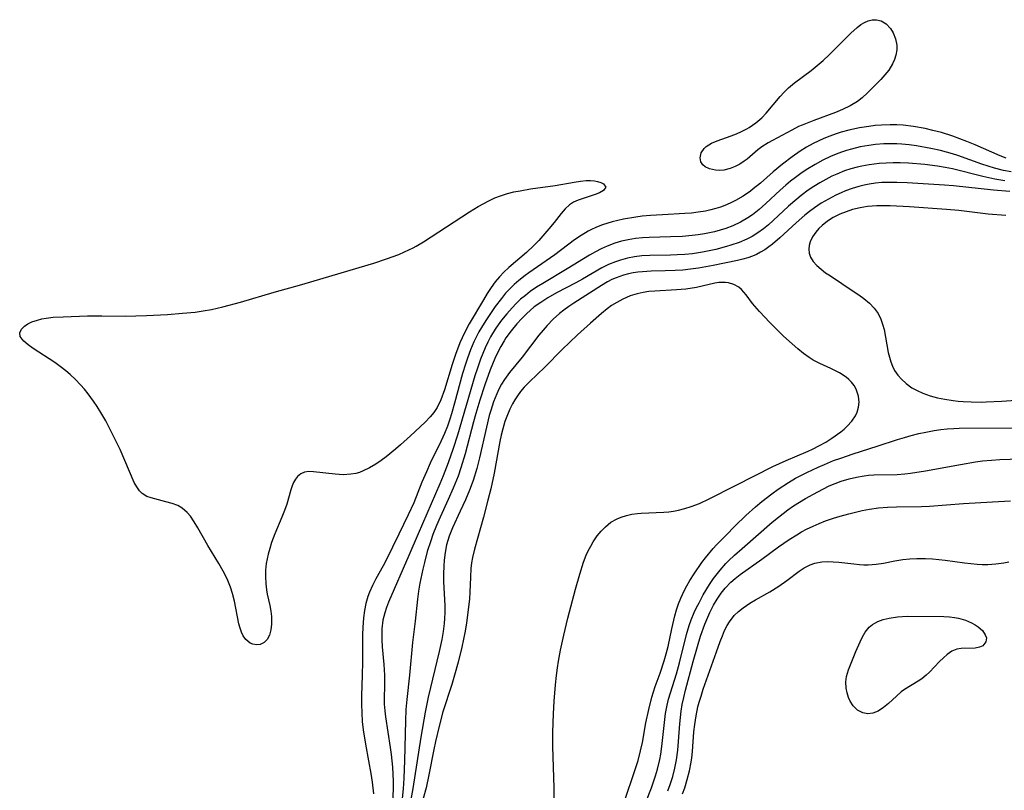
# Model space of a CAD drawing. Units: inches. Extents: x 2091922 to 2097363, y 212534 to 218017.
# Drawn here: x 2093905 to 2094009, y 215195 to 215277 of the extents above; entities that cross this region are included whole.
import ezdxf

# ---------------------------------------------------------------- set-up
doc = ezdxf.new("R2010")
doc.units = ezdxf.units.IN
doc.header["$MEASUREMENT"] = 0
doc.layers.add('c_25_T13S_R19E', color=93, linetype='Continuous')

msp = doc.modelspace()

# ---------------------------------------------------------------- linework, layer by layer
at = {"layer": 'c_25_T13S_R19E'}
for points in [[(2093985.21, 215264.35, 842), (2093983.76, 215263.57, 842), (2093983.09, 215263.14, 842), (2093982.67, 215262.81, 842), (2093981.52, 215261.82, 842), (2093981.22, 215261.6, 842), (2093980.76, 215261.3, 842), (2093980.26, 215261.05, 842), (2093979.75, 215260.85, 842), (2093979.05, 215260.67, 842), (2093978.6, 215260.63, 842), (2093978.17, 215260.65, 842), (2093977.56, 215260.79, 842), (2093977.08, 215261.02, 842), (2093976.85, 215261.22, 842), (2093976.64, 215261.53, 842), (2093976.56, 215261.98, 842), (2093976.68, 215262.49, 842), (2093976.99, 215262.97, 842), (2093977.21, 215263.18, 842), (2093977.77, 215263.52, 842), (2093978.36, 215263.78, 842), (2093979.83, 215264.3, 842), (2093980.39, 215264.52, 842), (2093980.95, 215264.76, 842), (2093981.5, 215265.03, 842), (2093981.76, 215265.19, 842), (2093982.45, 215265.66, 842), (2093983.09, 215266.21, 842), (2093983.55, 215266.7, 842), (2093985.03, 215268.47, 842), (2093985.46, 215268.93, 842), (2093985.92, 215269.37, 842), (2093986.55, 215269.91, 842), (2093988.31, 215271.22, 842), (2093988.95, 215271.75, 842), (2093989.59, 215272.29, 842), (2093990.21, 215272.87, 842), (2093990.81, 215273.47, 842), (2093992.5, 215275.18, 842), (2093993.17, 215275.78, 842), (2093993.55, 215276.07, 842), (2093993.94, 215276.31, 842), (2093994.35, 215276.49, 842), (2093994.75, 215276.59, 842), (2093995.24, 215276.59, 842), (2093995.7, 215276.48, 842), (2093996.25, 215276.16, 842), (2093996.72, 215275.67, 842), (2093997, 215275.2, 842), (2093997.24, 215274.57, 842), (2093997.36, 215273.89, 842), (2093997.36, 215273.41, 842), (2093997.28, 215272.84, 842), (2093997.13, 215272.38, 842), (2093996.93, 215271.92, 842), (2093996.52, 215271.26, 842), (2093996.12, 215270.75, 842), (2093995.67, 215270.27, 842), (2093994.27, 215268.85, 842), (2093993.7, 215268.32, 842), (2093993.2, 215267.93, 842), (2093992.44, 215267.46, 842), (2093991.61, 215267.07, 842), (2093990.89, 215266.77, 842), (2093988.58, 215265.92, 842), (2093987.36, 215265.44, 842), (2093986.98, 215265.28, 842), (2093986.25, 215264.91, 842)], [(2093928.18, 215211.38, 842), (2093928.01, 215211.76, 842), (2093927.86, 215212.18, 842), (2093927.74, 215212.65, 842), (2093927.27, 215215.03, 842), (2093927.07, 215215.84, 842), (2093926.85, 215216.51, 842), (2093926.5, 215217.39, 842), (2093926.08, 215218.21, 842), (2093925.62, 215219.02, 842), (2093924.46, 215220.93, 842), (2093923.39, 215222.8, 842), (2093923.01, 215223.44, 842), (2093922.61, 215224.03, 842), (2093922.27, 215224.43, 842), (2093921.74, 215224.89, 842), (2093921.27, 215225.15, 842), (2093920.66, 215225.38, 842), (2093920.01, 215225.56, 842), (2093918.46, 215225.96, 842), (2093917.99, 215226.13, 842), (2093917.49, 215226.43, 842), (2093917.2, 215226.71, 842), (2093916.92, 215227.12, 842), (2093916.67, 215227.6, 842), (2093915.16, 215231.08, 842), (2093914.28, 215232.87, 842), (2093913.64, 215234.11, 842), (2093913.11, 215235.02, 842), (2093912.74, 215235.63, 842), (2093912.34, 215236.22, 842), (2093911.78, 215236.98, 842), (2093911.4, 215237.46, 842), (2093910.99, 215237.92, 842), (2093910.45, 215238.49, 842), (2093909.89, 215239.03, 842), (2093909.43, 215239.43, 842), (2093908.83, 215239.89, 842), (2093908.26, 215240.29, 842), (2093905.98, 215241.77, 842), (2093905.44, 215242.17, 842), (2093904.99, 215242.56, 842), (2093904.79, 215242.77, 842), (2093904.59, 215243.04, 842), (2093904.54, 215243.45, 842), (2093904.72, 215243.84, 842), (2093905.04, 215244.15, 842), (2093905.39, 215244.39, 842), (2093905.81, 215244.59, 842), (2093906.41, 215244.8, 842), (2093906.87, 215244.91, 842), (2093907.34, 215245, 842), (2093908.09, 215245.09, 842), (2093909.13, 215245.15, 842), (2093911.7, 215245.23, 842), (2093913.22, 215245.25, 842), (2093915.73, 215245.22, 842), (2093916.83, 215245.23, 842), (2093917.96, 215245.28, 842), (2093920.19, 215245.4, 842), (2093921.78, 215245.51, 842), (2093923.1, 215245.64, 842), (2093923.96, 215245.76, 842), (2093924.83, 215245.91, 842), (2093926.03, 215246.19, 842), (2093927.9, 215246.69, 842), (2093931.46, 215247.74, 842), (2093934.4, 215248.55, 842), (2093935.72, 215248.93, 842), (2093942.01, 215250.82, 842), (2093943.35, 215251.27, 842), (2093944.65, 215251.75, 842), (2093945.26, 215252, 842), (2093946.18, 215252.43, 842), (2093946.49, 215252.6, 842), (2093947.29, 215253.07, 842), (2093952.14, 215256.24, 842), (2093953.05, 215256.8, 842), (2093954.18, 215257.42, 842), (2093954.84, 215257.73, 842), (2093955.42, 215257.96, 842), (2093955.73, 215258.06, 842), (2093956.16, 215258.19, 842), (2093956.84, 215258.36, 842), (2093957.52, 215258.49, 842), (2093958.6, 215258.67, 842), (2093961.23, 215259.03, 842), (2093963.23, 215259.41, 842), (2093963.88, 215259.51, 842), (2093964.49, 215259.57, 842), (2093964.96, 215259.57, 842), (2093965.39, 215259.53, 842), (2093965.7, 215259.47, 842), (2093966.06, 215259.36, 842), (2093966.34, 215259.22, 842), (2093966.56, 215258.85, 842), (2093966.34, 215258.51, 842), (2093965.9, 215258.27, 842), (2093965.45, 215258.1, 842), (2093964.17, 215257.67, 842), (2093963.66, 215257.48, 842), (2093963.17, 215257.26, 842), (2093962.72, 215256.98, 842), (2093962.26, 215256.57, 842), (2093961.85, 215256.07, 842), (2093961.11, 215255.11, 842), (2093960.55, 215254.44, 842), (2093959.48, 215253.21, 842), (2093958.97, 215252.68, 842), (2093958.19, 215251.96, 842), (2093956.31, 215250.37, 842), (2093955.79, 215249.88, 842), (2093955.31, 215249.38, 842), (2093954.87, 215248.85, 842), (2093954.43, 215248.24, 842), (2093954.02, 215247.61, 842), (2093953.61, 215246.93, 842), (2093952.11, 215244.38, 842), (2093951.61, 215243.44, 842), (2093951.14, 215242.39, 842), (2093950.67, 215241.13, 842), (2093950.32, 215240.1, 842), (2093949.49, 215237.41, 842), (2093949.1, 215236.34, 842), (2093948.71, 215235.54, 842), (2093948.38, 215235.02, 842), (2093948, 215234.55, 842), (2093947.44, 215233.97, 842), (2093945.89, 215232.54, 842), (2093944.84, 215231.58, 842), (2093944.31, 215231.12, 842), (2093943.34, 215230.33, 842), (2093942.79, 215229.92, 842), (2093942.23, 215229.54, 842), (2093941.57, 215229.15, 842), (2093940.9, 215228.82, 842), (2093940.51, 215228.67, 842), (2093940.1, 215228.56, 842), (2093939.58, 215228.47, 842), (2093938.76, 215228.42, 842), (2093937.93, 215228.47, 842), (2093935.65, 215228.74, 842), (2093935.14, 215228.76, 842), (2093934.68, 215228.7, 842), (2093934.28, 215228.53, 842), (2093933.94, 215228.24, 842), (2093933.72, 215227.95, 842), (2093933.53, 215227.61, 842), (2093933.37, 215227.23, 842), (2093933.24, 215226.81, 842), (2093932.8, 215225.29, 842), (2093932.56, 215224.62, 842), (2093932.29, 215223.94, 842), (2093931.54, 215222.16, 842), (2093931.19, 215221.23, 842), (2093931, 215220.62, 842), (2093930.83, 215220, 842), (2093930.72, 215219.51, 842), (2093930.63, 215219.01, 842), (2093930.56, 215218.33, 842), (2093930.54, 215217.66, 842), (2093930.58, 215216.86, 842), (2093930.65, 215216.23, 842), (2093930.73, 215215.78, 842), (2093931, 215214.58, 842), (2093931.11, 215213.99, 842), (2093931.18, 215213.41, 842), (2093931.2, 215212.97, 842), (2093931.19, 215212.6, 842), (2093931.11, 215211.99, 842), (2093930.97, 215211.45, 842), (2093930.74, 215210.99, 842), (2093930.43, 215210.67, 842), (2093929.98, 215210.46, 842), (2093929.59, 215210.42, 842), (2093929.2, 215210.48, 842), (2093928.92, 215210.6, 842), (2093928.46, 215210.96, 842)], [(2093993.48, 215210.74, 842), (2093993.73, 215211.27, 842), (2093994.02, 215211.76, 842), (2093994.46, 215212.29, 842), (2093994.79, 215212.57, 842), (2093995.04, 215212.72, 842), (2093995.37, 215212.89, 842), (2093995.94, 215213.1, 842), (2093996.56, 215213.24, 842), (2093997.46, 215213.37, 842), (2093998.47, 215213.43, 842), (2094002.34, 215213.41, 842), (2094002.94, 215213.37, 842), (2094003.47, 215213.31, 842), (2094003.91, 215213.22, 842), (2094004.63, 215213.01, 842), (2094005.28, 215212.74, 842), (2094005.67, 215212.53, 842), (2094006, 215212.31, 842), (2094006.44, 215211.91, 842), (2094006.74, 215211.48, 842), (2094006.85, 215211.15, 842), (2094006.8, 215210.71, 842), (2094006.47, 215210.31, 842), (2094006.14, 215210.16, 842), (2094005.66, 215210.07, 842), (2094004.19, 215210.03, 842), (2094003.72, 215209.94, 842), (2094003.2, 215209.73, 842), (2094002.71, 215209.4, 842), (2094002.3, 215209.05, 842), (2094001.89, 215208.65, 842), (2094000.84, 215207.53, 842), (2094000.49, 215207.19, 842), (2094000.03, 215206.82, 842), (2093999.65, 215206.56, 842), (2093998.19, 215205.68, 842), (2093997.85, 215205.44, 842), (2093997.33, 215204.98, 842), (2093996.5, 215204.19, 842), (2093995.97, 215203.76, 842), (2093995.41, 215203.4, 842), (2093994.85, 215203.18, 842), (2093994.29, 215203.11, 842), (2093993.77, 215203.21, 842), (2093993.23, 215203.5, 842), (2093992.76, 215203.96, 842), (2093992.44, 215204.46, 842), (2093992.26, 215204.85, 842), (2093992.11, 215205.32, 842), (2093992.01, 215205.82, 842), (2093991.98, 215206.5, 842), (2093992.01, 215206.79, 842), (2093992.06, 215207.07, 842), (2093992.27, 215207.76, 842), (2093993.04, 215209.69, 842)]]:
    msp.add_polyline3d(points, close=True, dxfattribs=at)
for points in [[(2094008.95, 215261.94, 840), (2094008.33, 215262.19, 840), (2094005.68, 215263.35, 840), (2094004.79, 215263.71, 840), (2094003.32, 215264.26, 840), (2094002.09, 215264.64, 840), (2094001.17, 215264.88, 840), (2094000.38, 215265.06, 840), (2093999.15, 215265.29, 840), (2093998.06, 215265.42, 840), (2093997.38, 215265.47, 840), (2093996.68, 215265.48, 840), (2093995.77, 215265.44, 840), (2093995.09, 215265.38, 840), (2093994.41, 215265.3, 840), (2093993.41, 215265.14, 840), (2093992.29, 215264.91, 840), (2093991.48, 215264.69, 840), (2093990.95, 215264.52, 840), (2093990.29, 215264.28, 840), (2093989.64, 215264.01, 840), (2093988.53, 215263.48, 840), (2093987.83, 215263.09, 840), (2093987.15, 215262.67, 840), (2093986.3, 215262.09, 840), (2093985.26, 215261.31, 840), (2093984.28, 215260.47, 840), (2093982.93, 215259.29, 840), (2093982.18, 215258.68, 840), (2093981.87, 215258.45, 840), (2093981.1, 215257.92, 840), (2093980.31, 215257.45, 840), (2093979.75, 215257.17, 840), (2093979.18, 215256.92, 840), (2093978.71, 215256.75, 840), (2093978.23, 215256.59, 840), (2093977.69, 215256.45, 840), (2093977.14, 215256.33, 840), (2093976.35, 215256.2, 840), (2093975.63, 215256.12, 840), (2093974.92, 215256.07, 840), (2093972.57, 215255.94, 840), (2093971.29, 215255.86, 840), (2093970.43, 215255.78, 840), (2093969.75, 215255.69, 840), (2093968.44, 215255.47, 840), (2093967.26, 215255.2, 840), (2093966.24, 215254.89, 840), (2093965.6, 215254.64, 840), (2093964.98, 215254.36, 840), (2093964.69, 215254.21, 840), (2093963.96, 215253.76, 840), (2093963.26, 215253.27, 840), (2093961.16, 215251.7, 840), (2093958.43, 215249.8, 840), (2093958.04, 215249.52, 840), (2093957.36, 215248.98, 840), (2093956.89, 215248.57, 840), (2093956.45, 215248.14, 840), (2093955.97, 215247.63, 840), (2093955.53, 215247.09, 840), (2093954.87, 215246.22, 840), (2093954.36, 215245.49, 840), (2093953.86, 215244.74, 840), (2093953.42, 215244.02, 840), (2093953.14, 215243.54, 840), (2093952.81, 215242.9, 840), (2093952.62, 215242.5, 840), (2093952.26, 215241.64, 840), (2093951.93, 215240.77, 840), (2093951.72, 215240.14, 840), (2093951.41, 215239.12, 840), (2093950.57, 215236, 840), (2093950.25, 215234.88, 840), (2093950.07, 215234.31, 840), (2093949.81, 215233.56, 840), (2093949.49, 215232.77, 840), (2093949.14, 215231.99, 840), (2093948, 215229.65, 840), (2093947.58, 215228.73, 840), (2093947.11, 215227.62, 840), (2093946.24, 215225.44, 840), (2093945.65, 215224.17, 840), (2093944.65, 215222.14, 840), (2093943.32, 215219.37, 840), (2093943.01, 215218.78, 840), (2093942.23, 215217.38, 840), (2093941.88, 215216.69, 840), (2093941.57, 215215.99, 840), (2093941.4, 215215.53, 840), (2093941.18, 215214.79, 840), (2093941.02, 215214.03, 840), (2093940.92, 215213.26, 840), (2093940.85, 215212.25, 840), (2093940.83, 215211.49, 840), (2093940.83, 215208.6, 840), (2093940.8, 215207.2, 840), (2093940.71, 215205.01, 840), (2093940.71, 215204.13, 840), (2093940.74, 215203.22, 840), (2093940.8, 215202.31, 840), (2093940.9, 215201.4, 840), (2093941.14, 215199.89, 840), (2093941.47, 215198.13, 840), (2093941.7, 215196.79, 840), (2093941.83, 215195.88, 840), (2093941.97, 215194.64, 840)], [(2094009.47, 215260.47, 838), (2094008.65, 215260.64, 838), (2094007.71, 215260.88, 838), (2094006.36, 215261.3, 838), (2094003.82, 215262.23, 838), (2094003.27, 215262.4, 838), (2094002.64, 215262.58, 838), (2094002.01, 215262.74, 838), (2094000.98, 215262.96, 838), (2093999.44, 215263.23, 838), (2093998.67, 215263.34, 838), (2093997.9, 215263.42, 838), (2093997.37, 215263.45, 838), (2093996.92, 215263.46, 838), (2093996.01, 215263.44, 838), (2093995.11, 215263.37, 838), (2093994.42, 215263.28, 838), (2093993.49, 215263.12, 838), (2093992.57, 215262.9, 838), (2093992.04, 215262.75, 838), (2093991.51, 215262.58, 838), (2093990.94, 215262.36, 838), (2093990.37, 215262.12, 838), (2093989.54, 215261.72, 838), (2093988.73, 215261.28, 838), (2093987.77, 215260.69, 838), (2093987.21, 215260.3, 838), (2093986.66, 215259.9, 838), (2093986.13, 215259.49, 838), (2093985.61, 215259.06, 838), (2093985.04, 215258.55, 838), (2093983.5, 215257.12, 838), (2093982.81, 215256.51, 838), (2093982.09, 215255.95, 838), (2093981.61, 215255.62, 838), (2093980.83, 215255.17, 838), (2093980.02, 215254.78, 838), (2093979.28, 215254.5, 838), (2093978.68, 215254.31, 838), (2093978.08, 215254.14, 838), (2093977.02, 215253.92, 838), (2093976.36, 215253.81, 838), (2093975.73, 215253.73, 838), (2093974.68, 215253.65, 838), (2093973.42, 215253.6, 838), (2093971.16, 215253.55, 838), (2093970.44, 215253.5, 838), (2093969.71, 215253.42, 838), (2093968.94, 215253.29, 838), (2093968.24, 215253.13, 838), (2093967.54, 215252.92, 838), (2093966.71, 215252.62, 838), (2093966.09, 215252.33, 838), (2093965.47, 215252.02, 838), (2093964.85, 215251.67, 838), (2093962.47, 215250.2, 838), (2093959.9, 215248.68, 838), (2093959.25, 215248.27, 838), (2093958.58, 215247.81, 838), (2093958.06, 215247.41, 838), (2093957.56, 215246.99, 838), (2093957.1, 215246.55, 838), (2093956.66, 215246.1, 838), (2093956.11, 215245.47, 838), (2093955.54, 215244.77, 838), (2093955.19, 215244.3, 838), (2093954.86, 215243.82, 838), (2093954.37, 215243.02, 838), (2093954.07, 215242.45, 838), (2093953.8, 215241.87, 838), (2093953.31, 215240.65, 838), (2093952.98, 215239.71, 838), (2093952.72, 215238.9, 838), (2093950.87, 215232.61, 838), (2093950.42, 215231.2, 838), (2093949.88, 215229.67, 838), (2093949.35, 215228.3, 838), (2093949, 215227.47, 838), (2093946.72, 215222.17, 838), (2093945.71, 215219.86, 838), (2093943.58, 215214.91, 838), (2093943.37, 215214.36, 838), (2093943.18, 215213.81, 838), (2093942.99, 215213.01, 838), (2093942.88, 215212.1, 838), (2093942.86, 215211.52, 838), (2093942.86, 215210.95, 838), (2093942.9, 215210.2, 838), (2093943.08, 215208.32, 838), (2093943.16, 215207.19, 838), (2093943.15, 215206.1, 838), (2093943.12, 215204.77, 838), (2093943.13, 215204.13, 838), (2093943.18, 215203.43, 838), (2093943.25, 215202.79, 838), (2093943.76, 215199.53, 838), (2093943.86, 215198.79, 838), (2093943.99, 215197.46, 838), (2093944.06, 215195.97, 838), (2093944.07, 215195.17, 838), (2093944.01, 215193.72, 838)], [(2094008.81, 215259.54, 836), (2094007.75, 215259.72, 836), (2094006.47, 215259.99, 836), (2094003.26, 215260.8, 836), (2094002.48, 215260.95, 836), (2094001.69, 215261.08, 836), (2094000.34, 215261.25, 836), (2093998.6, 215261.4, 836), (2093997.74, 215261.44, 836), (2093996.99, 215261.45, 836), (2093996.24, 215261.42, 836), (2093995.5, 215261.37, 836), (2093994.44, 215261.24, 836), (2093993.68, 215261.1, 836), (2093993.17, 215260.98, 836), (2093992.5, 215260.8, 836), (2093991.84, 215260.58, 836), (2093991.01, 215260.25, 836), (2093990.51, 215260.02, 836), (2093989.85, 215259.69, 836), (2093989.21, 215259.33, 836), (2093988.58, 215258.94, 836), (2093987.99, 215258.54, 836), (2093987.24, 215257.98, 836), (2093986.79, 215257.61, 836), (2093985.92, 215256.84, 836), (2093984.28, 215255.32, 836), (2093983.78, 215254.88, 836), (2093983.26, 215254.45, 836), (2093982.67, 215254.02, 836), (2093982.05, 215253.63, 836), (2093981.5, 215253.35, 836), (2093980.68, 215253, 836), (2093979.82, 215252.71, 836), (2093979.36, 215252.57, 836), (2093978.23, 215252.27, 836), (2093977.52, 215252.11, 836), (2093976.8, 215251.97, 836), (2093975.74, 215251.81, 836), (2093974.94, 215251.74, 836), (2093974.14, 215251.69, 836), (2093973.43, 215251.66, 836), (2093971.25, 215251.64, 836), (2093970.38, 215251.59, 836), (2093969.62, 215251.49, 836), (2093968.86, 215251.35, 836), (2093968.13, 215251.15, 836), (2093967.6, 215250.97, 836), (2093966.87, 215250.66, 836), (2093966.16, 215250.31, 836), (2093964.1, 215249.11, 836), (2093963.4, 215248.72, 836), (2093961.37, 215247.66, 836), (2093960.43, 215247.13, 836), (2093959.69, 215246.67, 836), (2093959, 215246.18, 836), (2093958.57, 215245.82, 836), (2093958.21, 215245.5, 836), (2093957.68, 215244.95, 836), (2093957.17, 215244.39, 836), (2093956.57, 215243.67, 836), (2093956, 215242.91, 836), (2093955.8, 215242.61, 836), (2093955.45, 215242.01, 836), (2093955.13, 215241.39, 836), (2093954.84, 215240.74, 836), (2093954.34, 215239.53, 836), (2093953.76, 215237.92, 836), (2093953.24, 215236.32, 836), (2093952.81, 215234.9, 836), (2093952.56, 215234.02, 836), (2093951.68, 215230.63, 836), (2093951.24, 215229.15, 836), (2093950.94, 215228.28, 836), (2093950.43, 215227.01, 836), (2093949.9, 215225.81, 836), (2093949.03, 215223.92, 836), (2093948.64, 215223.03, 836), (2093948.27, 215222.08, 836), (2093948.04, 215221.43, 836), (2093947.68, 215220.29, 836), (2093947.37, 215219.14, 836), (2093947.19, 215218.41, 836), (2093946.89, 215216.94, 836), (2093946.75, 215216.08, 836), (2093946.65, 215215.23, 836), (2093946.41, 215212.93, 836), (2093946.12, 215210.66, 836), (2093945.79, 215207.19, 836), (2093945.5, 215204.61, 836), (2093945.41, 215203.55, 836), (2093945.36, 215202.36, 836), (2093945.28, 215198.16, 836), (2093945.2, 215196.31, 836), (2093945.12, 215195.18, 836), (2093944.97, 215193.79, 836)], [(2094009.34, 215258.41, 834), (2094007.6, 215258.55, 834), (2094003.36, 215259, 834), (2094002.42, 215259.08, 834), (2093998.48, 215259.32, 834), (2093997.39, 215259.36, 834), (2093996.73, 215259.37, 834), (2093995.8, 215259.34, 834), (2093995.13, 215259.28, 834), (2093994.46, 215259.19, 834), (2093993.91, 215259.08, 834), (2093993.36, 215258.95, 834), (2093992.64, 215258.72, 834), (2093991.93, 215258.46, 834), (2093991.48, 215258.27, 834), (2093990.92, 215258.01, 834), (2093990.13, 215257.61, 834), (2093989.36, 215257.16, 834), (2093988.65, 215256.68, 834), (2093988.14, 215256.3, 834), (2093987.65, 215255.91, 834), (2093986.72, 215255.08, 834), (2093984.99, 215253.49, 834), (2093984.2, 215252.83, 834), (2093983.82, 215252.54, 834), (2093983.39, 215252.24, 834), (2093982.95, 215251.97, 834), (2093982.54, 215251.75, 834), (2093982.11, 215251.57, 834), (2093981.61, 215251.39, 834), (2093981.09, 215251.23, 834), (2093980.5, 215251.09, 834), (2093977.94, 215250.57, 834), (2093976.38, 215250.3, 834), (2093975.55, 215250.18, 834), (2093974.73, 215250.09, 834), (2093973.9, 215250.03, 834), (2093972.84, 215249.99, 834), (2093971.37, 215249.96, 834), (2093970.44, 215249.91, 834), (2093969.95, 215249.86, 834), (2093969.47, 215249.78, 834), (2093968.96, 215249.68, 834), (2093968.46, 215249.55, 834), (2093967.67, 215249.28, 834), (2093967.22, 215249.08, 834), (2093966.75, 215248.84, 834), (2093966.12, 215248.47, 834), (2093963.19, 215246.59, 834), (2093962.65, 215246.23, 834), (2093962.12, 215245.85, 834), (2093961.67, 215245.49, 834), (2093961, 215244.88, 834), (2093960.37, 215244.21, 834), (2093959.93, 215243.71, 834), (2093959.5, 215243.18, 834), (2093957.72, 215240.87, 834), (2093956.38, 215239.24, 834), (2093955.85, 215238.5, 834), (2093955.54, 215238, 834), (2093955.26, 215237.48, 834), (2093955.04, 215236.99, 834), (2093954.69, 215236.13, 834), (2093954.4, 215235.23, 834), (2093954.24, 215234.69, 834), (2093953.93, 215233.47, 834), (2093953.21, 215230.2, 834), (2093952.92, 215229.07, 834), (2093952.53, 215227.81, 834), (2093952.15, 215226.8, 834), (2093951.71, 215225.76, 834), (2093951.17, 215224.57, 834), (2093950.33, 215222.8, 834), (2093949.98, 215221.9, 834), (2093949.72, 215221.01, 834), (2093949.57, 215220.2, 834), (2093949.46, 215219.38, 834), (2093949.42, 215218.75, 834), (2093949.4, 215217.91, 834), (2093949.41, 215217.07, 834), (2093949.53, 215214.59, 834), (2093949.53, 215213.83, 834), (2093949.51, 215213.21, 834), (2093949.46, 215212.68, 834), (2093949.35, 215211.83, 834), (2093949.2, 215210.99, 834), (2093948.92, 215209.71, 834), (2093947.78, 215204.87, 834), (2093947.45, 215203.27, 834), (2093946.99, 215200.64, 834), (2093946.16, 215195.19, 834), (2093945.4, 215191.15, 834)], [(2094008.93, 215255.85, 832), (2094007.06, 215256.01, 832), (2094003.93, 215256.38, 832), (2094002.64, 215256.51, 832), (2093998.72, 215256.77, 832), (2093996.66, 215256.88, 832), (2093996.05, 215256.89, 832), (2093995.25, 215256.89, 832), (2093994.76, 215256.86, 832), (2093994.26, 215256.82, 832), (2093993.5, 215256.69, 832), (2093992.7, 215256.49, 832), (2093992.01, 215256.26, 832), (2093991.35, 215256, 832), (2093990.65, 215255.65, 832), (2093990.03, 215255.26, 832), (2093989.47, 215254.82, 832), (2093989.12, 215254.49, 832), (2093988.79, 215254.09, 832), (2093988.46, 215253.59, 832), (2093988.21, 215253.08, 832), (2093988.1, 215252.69, 832), (2093988.06, 215252.31, 832), (2093988.11, 215251.88, 832), (2093988.25, 215251.46, 832), (2093988.53, 215251, 832), (2093988.9, 215250.58, 832), (2093989.35, 215250.18, 832), (2093989.83, 215249.81, 832), (2093990.35, 215249.46, 832), (2093992.76, 215247.87, 832), (2093993.34, 215247.47, 832), (2093993.9, 215247.07, 832), (2093994.49, 215246.58, 832), (2093994.99, 215246.05, 832), (2093995.4, 215245.48, 832), (2093995.69, 215244.89, 832), (2093995.87, 215244.36, 832), (2093996.02, 215243.8, 832), (2093996.47, 215241.37, 832), (2093996.59, 215240.87, 832), (2093996.73, 215240.38, 832), (2093996.92, 215239.91, 832), (2093997.14, 215239.46, 832), (2093997.48, 215238.97, 832), (2093997.87, 215238.52, 832), (2093998.35, 215238.08, 832), (2093998.97, 215237.63, 832), (2093999.53, 215237.32, 832), (2094000.13, 215237.05, 832), (2094000.92, 215236.78, 832), (2094001.68, 215236.57, 832), (2094002.46, 215236.41, 832), (2094003.34, 215236.27, 832), (2094003.86, 215236.22, 832), (2094004.39, 215236.17, 832), (2094005.25, 215236.13, 832), (2094006.31, 215236.11, 832), (2094006.83, 215236.13, 832), (2094008.48, 215236.21, 832), (2094014.43, 215236.64, 832)], [(2093961.08, 215191.75, 832), (2093961.09, 215195.27, 832), (2093960.96, 215199.64, 832), (2093960.97, 215201.18, 832), (2093961.03, 215203.12, 832), (2093961.11, 215204.44, 832), (2093961.25, 215206.18, 832), (2093961.35, 215207.18, 832), (2093961.45, 215207.99, 832), (2093961.56, 215208.69, 832), (2093961.77, 215209.86, 832), (2093962.12, 215211.44, 832), (2093962.56, 215213.23, 832), (2093963.36, 215216.29, 832), (2093963.81, 215217.9, 832), (2093964.22, 215219.16, 832), (2093964.51, 215219.9, 832), (2093964.72, 215220.37, 832), (2093964.98, 215220.85, 832), (2093965.25, 215221.31, 832), (2093965.67, 215221.94, 832), (2093966.08, 215222.44, 832), (2093966.53, 215222.9, 832), (2093967.12, 215223.38, 832), (2093967.77, 215223.76, 832), (2093968.2, 215223.94, 832), (2093968.76, 215224.12, 832), (2093969.34, 215224.25, 832), (2093969.94, 215224.33, 832), (2093970.33, 215224.36, 832), (2093972.72, 215224.45, 832), (2093973.25, 215224.5, 832), (2093973.75, 215224.57, 832), (2093974.25, 215224.67, 832), (2093974.93, 215224.84, 832), (2093975.6, 215225.04, 832), (2093976.48, 215225.38, 832), (2093977.51, 215225.86, 832), (2093980.22, 215227.25, 832), (2093982.38, 215228.32, 832), (2093984.26, 215229.28, 832), (2093984.96, 215229.62, 832), (2093985.67, 215229.93, 832), (2093987.99, 215230.91, 832), (2093988.46, 215231.12, 832), (2093989.2, 215231.5, 832), (2093989.85, 215231.88, 832), (2093990.49, 215232.29, 832), (2093991.44, 215232.96, 832), (2093991.79, 215233.25, 832), (2093992.12, 215233.55, 832), (2093992.61, 215234.08, 832), (2093992.99, 215234.64, 832), (2093993.17, 215235.06, 832), (2093993.32, 215235.57, 832), (2093993.38, 215236.1, 832), (2093993.32, 215236.74, 832), (2093993.07, 215237.49, 832), (2093992.86, 215237.87, 832), (2093992.59, 215238.22, 832), (2093992.31, 215238.5, 832), (2093992, 215238.76, 832), (2093991.3, 215239.21, 832), (2093990.97, 215239.39, 832), (2093990.4, 215239.66, 832), (2093989.23, 215240.19, 832), (2093988.53, 215240.56, 832), (2093988.11, 215240.83, 832), (2093987.5, 215241.26, 832), (2093986.91, 215241.73, 832), (2093986.28, 215242.26, 832), (2093985.38, 215243.1, 832), (2093983.93, 215244.55, 832), (2093982.83, 215245.7, 832), (2093982.1, 215246.53, 832), (2093981.42, 215247.45, 832), (2093981.18, 215247.75, 832), (2093980.92, 215248.02, 832), (2093980.65, 215248.26, 832), (2093980.14, 215248.55, 832), (2093979.57, 215248.73, 832), (2093979.25, 215248.77, 832), (2093978.96, 215248.78, 832), (2093978.54, 215248.76, 832), (2093978.12, 215248.7, 832), (2093976.17, 215248.25, 832), (2093975.05, 215248.08, 832), (2093974.04, 215247.98, 832), (2093971.75, 215247.86, 832), (2093971.13, 215247.8, 832), (2093970.52, 215247.72, 832), (2093969.88, 215247.58, 832), (2093969.14, 215247.35, 832), (2093968.36, 215247.02, 832), (2093967.73, 215246.67, 832), (2093967.19, 215246.32, 832), (2093966.71, 215245.97, 832), (2093966.13, 215245.5, 832), (2093964.94, 215244.45, 832), (2093963.58, 215243.23, 832), (2093961.95, 215241.67, 832), (2093960.11, 215239.8, 832), (2093958.49, 215238.25, 832), (2093957.93, 215237.68, 832), (2093957.56, 215237.24, 832), (2093957.21, 215236.78, 832), (2093956.94, 215236.36, 832), (2093956.69, 215235.92, 832), (2093956.4, 215235.36, 832), (2093956.15, 215234.77, 832), (2093955.88, 215234.04, 832), (2093955.66, 215233.29, 832), (2093955.51, 215232.62, 832), (2093955.37, 215231.95, 832), (2093954.77, 215228.6, 832), (2093954.4, 215226.92, 832), (2093954.1, 215225.71, 832), (2093953.62, 215223.93, 832), (2093952.66, 215220.55, 832), (2093952.45, 215219.65, 832), (2093952.36, 215219.09, 832), (2093952.29, 215218.49, 832), (2093952.25, 215217.58, 832), (2093952.19, 215215.97, 832), (2093952.14, 215215.29, 832), (2093952.05, 215214.4, 832), (2093951.82, 215212.74, 832), (2093951.67, 215211.87, 832), (2093951.32, 215210.18, 832), (2093950.94, 215208.58, 832), (2093950.57, 215207.21, 832), (2093950.27, 215206.22, 832), (2093949.34, 215203.31, 832), (2093948.92, 215201.79, 832), (2093948.54, 215200.17, 832), (2093948.36, 215199.32, 832), (2093947.84, 215196.65, 832), (2093947.55, 215195.28, 832), (2093947.24, 215194.15, 832)], [(2093968.62, 215194.08, 834), (2093969.59, 215196.88, 834), (2093970, 215198.18, 834), (2093970.25, 215199.19, 834), (2093970.44, 215200.06, 834), (2093970.82, 215202.14, 834), (2093971.11, 215203.57, 834), (2093971.44, 215204.88, 834), (2093971.78, 215205.99, 834), (2093972.32, 215207.42, 834), (2093972.76, 215208.7, 834), (2093972.97, 215209.46, 834), (2093973.16, 215210.22, 834), (2093973.56, 215212.1, 834), (2093973.89, 215213.49, 834), (2093974.07, 215214.12, 834), (2093974.28, 215214.74, 834), (2093974.51, 215215.35, 834), (2093974.85, 215216.11, 834), (2093975.14, 215216.67, 834), (2093975.45, 215217.21, 834), (2093975.91, 215217.94, 834), (2093976.73, 215219.11, 834), (2093977.12, 215219.63, 834), (2093977.95, 215220.62, 834), (2093978.3, 215221, 834), (2093979.27, 215222, 834), (2093980.27, 215223.01, 834), (2093981.41, 215224.12, 834), (2093982.41, 215225.01, 834), (2093983.08, 215225.58, 834), (2093984.14, 215226.41, 834), (2093984.8, 215226.88, 834), (2093985.92, 215227.61, 834), (2093986.66, 215228.05, 834), (2093987.84, 215228.66, 834), (2093989.06, 215229.23, 834), (2093989.73, 215229.51, 834), (2093990.69, 215229.91, 834), (2093991.44, 215230.19, 834), (2093992.77, 215230.64, 834), (2093995.29, 215231.43, 834), (2093997.44, 215232.14, 834), (2093998.17, 215232.37, 834), (2093998.91, 215232.57, 834), (2093999.72, 215232.78, 834), (2094000.44, 215232.93, 834), (2094001.34, 215233.09, 834), (2094002.03, 215233.19, 834), (2094002.71, 215233.27, 834), (2094003.4, 215233.32, 834), (2094003.99, 215233.35, 834), (2094010.15, 215233.4, 834)], [(2093970.28, 215192.42, 836), (2093971.4, 215195.26, 836), (2093971.84, 215196.54, 836), (2093972.04, 215197.23, 836), (2093972.29, 215198.26, 836), (2093972.4, 215198.84, 836), (2093972.51, 215199.64, 836), (2093972.81, 215202.51, 836), (2093972.89, 215203.14, 836), (2093973.05, 215204.01, 836), (2093973.22, 215204.67, 836), (2093974.07, 215207.35, 836), (2093974.39, 215208.51, 836), (2093975.13, 215211.51, 836), (2093975.41, 215212.46, 836), (2093975.62, 215213.06, 836), (2093975.94, 215213.84, 836), (2093976.18, 215214.35, 836), (2093976.44, 215214.86, 836), (2093976.89, 215215.69, 836), (2093977.56, 215216.8, 836), (2093977.98, 215217.42, 836), (2093978.66, 215218.3, 836), (2093979.29, 215219.01, 836), (2093979.56, 215219.29, 836), (2093980.19, 215219.89, 836), (2093980.99, 215220.62, 836), (2093984.19, 215223.4, 836), (2093984.84, 215223.94, 836), (2093985.85, 215224.7, 836), (2093986.44, 215225.11, 836), (2093987.7, 215225.89, 836), (2093989, 215226.62, 836), (2093990.23, 215227.23, 836), (2093990.86, 215227.5, 836), (2093991.49, 215227.74, 836), (2093992.32, 215227.99, 836), (2093993.11, 215228.17, 836), (2093993.91, 215228.3, 836), (2093994.38, 215228.36, 836), (2093994.93, 215228.4, 836), (2093997.4, 215228.45, 836), (2093998.23, 215228.51, 836), (2093998.81, 215228.58, 836), (2094000.41, 215228.83, 836), (2094004.12, 215229.51, 836), (2094005.7, 215229.78, 836), (2094006.44, 215229.88, 836), (2094007.38, 215229.97, 836), (2094008.28, 215230.02, 836), (2094010.47, 215230.11, 836)], [(2093973.13, 215194.95, 838), (2093973.38, 215195.62, 838), (2093973.66, 215196.48, 838), (2093973.89, 215197.35, 838), (2093974.07, 215198.25, 838), (2093974.19, 215199.25, 838), (2093974.4, 215202.03, 838), (2093974.55, 215203.4, 838), (2093974.66, 215204.08, 838), (2093974.83, 215204.85, 838), (2093975.02, 215205.61, 838), (2093975.83, 215208.65, 838), (2093976.27, 215210.22, 838), (2093976.6, 215211.31, 838), (2093977.05, 215212.59, 838), (2093977.25, 215213.1, 838), (2093977.6, 215213.85, 838), (2093977.98, 215214.6, 838), (2093978.37, 215215.26, 838), (2093978.79, 215215.88, 838), (2093979.19, 215216.4, 838), (2093979.79, 215217.03, 838), (2093980.27, 215217.45, 838), (2093980.79, 215217.85, 838), (2093983.07, 215219.47, 838), (2093984.84, 215220.77, 838), (2093985.99, 215221.56, 838), (2093986.78, 215222.07, 838), (2093987.29, 215222.36, 838), (2093987.81, 215222.65, 838), (2093988.51, 215222.98, 838), (2093989.17, 215223.27, 838), (2093989.84, 215223.53, 838), (2093990.67, 215223.81, 838), (2093991.38, 215224.03, 838), (2093992.3, 215224.29, 838), (2093993.69, 215224.63, 838), (2093994.47, 215224.78, 838), (2093995.42, 215224.91, 838), (2093996.38, 215224.99, 838), (2093997.33, 215225.03, 838), (2093999.99, 215225.06, 838), (2094000.83, 215225.09, 838), (2094004.44, 215225.36, 838), (2094007.49, 215225.56, 838), (2094009.41, 215225.66, 838)], [(2093974.7, 215194.63, 840), (2093974.93, 215195.28, 840), (2093975.19, 215196.14, 840), (2093975.43, 215197.06, 840), (2093975.61, 215197.99, 840), (2093975.67, 215198.44, 840), (2093975.74, 215199.11, 840), (2093975.89, 215201.2, 840), (2093975.98, 215201.97, 840), (2093976.13, 215202.91, 840), (2093976.33, 215203.84, 840), (2093976.46, 215204.34, 840), (2093976.65, 215204.99, 840), (2093976.88, 215205.72, 840), (2093978.28, 215209.68, 840), (2093978.68, 215210.78, 840), (2093978.91, 215211.36, 840), (2093979.15, 215211.92, 840), (2093979.42, 215212.46, 840), (2093979.66, 215212.85, 840), (2093980.17, 215213.51, 840), (2093980.61, 215213.95, 840), (2093981.1, 215214.34, 840), (2093981.82, 215214.82, 840), (2093982.41, 215215.17, 840), (2093983.92, 215216.02, 840), (2093984.9, 215216.62, 840), (2093985.75, 215217.22, 840), (2093987.05, 215218.21, 840), (2093987.57, 215218.56, 840), (2093988.21, 215218.88, 840), (2093988.71, 215219.06, 840), (2093989.42, 215219.2, 840), (2093990.01, 215219.23, 840), (2093990.62, 215219.21, 840), (2093991.24, 215219.16, 840), (2093992.81, 215218.97, 840), (2093993.41, 215218.91, 840), (2093993.88, 215218.89, 840), (2093994.34, 215218.89, 840), (2093995.19, 215218.96, 840), (2093995.97, 215219.07, 840), (2093997.16, 215219.29, 840), (2093998.02, 215219.43, 840), (2093998.76, 215219.51, 840), (2093999.51, 215219.56, 840), (2094000.42, 215219.56, 840), (2094001.15, 215219.52, 840), (2094002.5, 215219.37, 840), (2094004.55, 215219.09, 840), (2094005.21, 215219.01, 840), (2094005.87, 215218.95, 840), (2094006.4, 215218.93, 840), (2094007, 215218.93, 840), (2094007.86, 215218.98, 840), (2094008.7, 215219.1, 840), (2094009.23, 215219.21, 840)]]:
    msp.add_polyline3d(points, dxfattribs=at)

doc.saveas('drawing.dxf')
